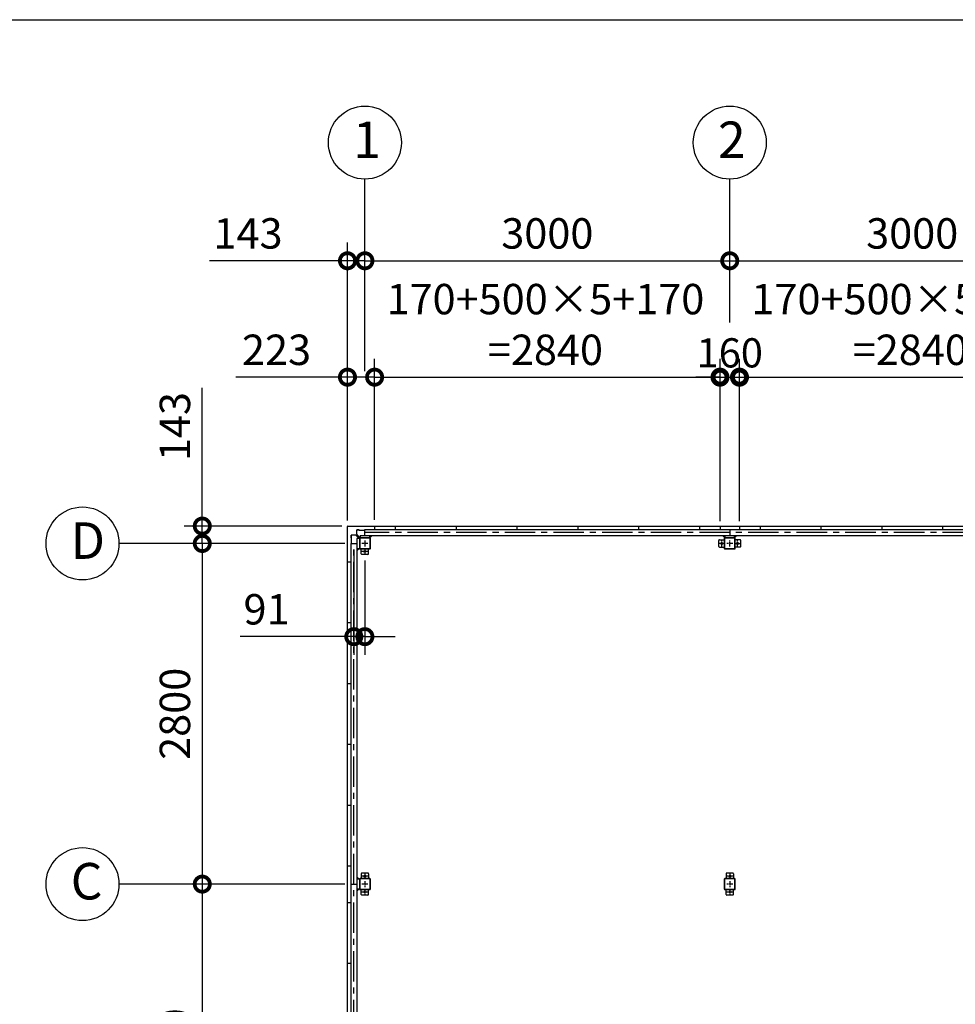
# Model space of a CAD drawing. Extents: x -4099 to 36466, y -2457 to 25853.
# Drawn here: x 4172 to 11864, y 17760 to 25853 of the extents above; entities that cross this region are included whole.
import ezdxf

# ---------------------------------------------------------------- set-up
doc = ezdxf.new("R2010")
doc.units = 0
doc.header["$LTSCALE"] = 4
doc.header["$PDMODE"] = 3
doc.header["$PDSIZE"] = 2
doc.linetypes.add('CENTER', pattern=[2, 1.25, -0.25, 0.25, -0.25])
doc.layers.get('0').update_dxf_attribs({"linetype": 'CONTINUOUS'})
doc.layers.get('DEFPOINTS').update_dxf_attribs({"linetype": 'CONTINUOUS'})
for name, color, linetype in [('センター', 3, 'CENTER'), ('仕様書枠', 230, 'CONTINUOUS'), ('寸法', 4, 'CONTINUOUS'), ('部品1', 7, 'CONTINUOUS')]:
    doc.layers.add(name, color=color, linetype=linetype)
doc.styles.get("Standard").update_dxf_attribs({"font": 'isocp.shx', "bigfont": 'bigfont.shx'})
doc.styles.add('STYLE1', font='isocp.shx', dxfattribs={"bigfont": 'bigfont.shx'})
doc.dimstyles.new('INABA_S100G', dxfattribs={"dimscale": 100, "dimtxt": 2.5, "dimasz": 2.5, "dimexe": 1.5, "dimexo": 0.5, "dimgap": 1, "dimtad": 3, "dimdec": 1, "dimdsep": 46, "dimtxsty": 'STYLE1', "dimblk1": 'DOTSMALL', "dimblk2": 'DOTSMALL', "dimsah": 1, "dimcen": 0, "dimclrt": 7, "dimadec": 0, "dimazin": 0, "dimtfac": 1, "dimtdec": 1, "dimtix": 1, "dimtmove": 0, "dimatfit": 3, "dimldrblk": 'DOTSMALL', "dimfxl": 1, "dimtolj": 1, "dimtzin": 0, "dimarcsym": 0})
doc.dimstyles.new('INABA_S80', dxfattribs={"dimscale": 80, "dimtxt": 2.5, "dimasz": 0.5, "dimexe": 0.5, "dimexo": 0.2, "dimgap": 0.8, "dimtad": 3, "dimdsep": 46, "dimtxsty": 'STANDARD', "dimblk1": 'DOT', "dimblk2": 'DOT', "dimsah": 1, "dimcen": 0, "dimclrt": 7, "dimadec": 0, "dimazin": 0, "dimtfac": 1, "dimtix": 1, "dimtmove": 0, "dimatfit": 2, "dimldrblk": 'DOT', "dimfxl": 1, "dimtolj": 1, "dimtzin": 0, "dimarcsym": 0})

# ---------------------------------------------------------------- blocks, each defined once
blk = doc.blocks.new('_DOTSMALL')
at = {"color": 0, "linetype": 'ByBlock', "ltscale": 50, "const_width": 0.5}
blk.add_lwpolyline([(-0.0625, 0, 1), (0.0625, 0, 1)], format="xyb", close=True, dxfattribs=at)
blk = doc.blocks.new('*D2')
at = {"layer": 'DEFPOINTS', "color": 0, "ltscale": 50}
for p in [(6869.9, 21691), (5673, 21548), (6893.9, 21548)]:
    blk.add_point(p, dxfattribs=at)
at = {"layer": '寸法', "color": 0, "lineweight": -2, "ltscale": 50}
for p, q in [((5673, 21691), (5673, 22826.4)), ((6819.9, 21691), (5523, 21691)), ((5673, 21548), (5673, 21691)), ((6843.9, 21548), (5523, 21548)), ((5673, 21548), (5673, 21298))]:
    blk.add_line(p, q, dxfattribs=at)
at = {"layer": '寸法', "color": 0, "lineweight": -2, "ltscale": 50, "xscale": 250, "yscale": 250, "zscale": 250}
for p, rotation in [((5673, 21691), 270), ((5673, 21548), 90)]:
    blk.add_blockref('_DOTSMALL', p, dxfattribs=dict(at, rotation=rotation))
at = {"layer": '寸法', "color": 7, "ltscale": 50, "insert": (5448, 22508.7), "char_height": 250, "attachment_point": 5, "rotation": 90, "style": 'STYLE1'}
blk.add_mtext('\\A1;143', dxfattribs=at)
blk = doc.blocks.new('*D3')
at = {"layer": 'DEFPOINTS', "color": 0, "ltscale": 50}
for p in [(6893.9, 21548), (5673, 18748), (6893.9, 18748)]:
    blk.add_point(p, dxfattribs=at)
at = {"layer": '寸法', "color": 0, "lineweight": -2, "ltscale": 50}
for p, q in [((6843.9, 21548), (5523, 21548)), ((5673, 21548), (5673, 18748)), ((6843.9, 18748), (5523, 18748))]:
    blk.add_line(p, q, dxfattribs=at)
at = {"layer": '寸法', "color": 0, "lineweight": -2, "ltscale": 50, "xscale": 250, "yscale": 250, "zscale": 250}
for p, rotation in [((5673, 21548), 90), ((5673, 18748), 270)]:
    blk.add_blockref('_DOTSMALL', p, dxfattribs=dict(at, rotation=rotation))
at = {"layer": '寸法', "color": 7, "ltscale": 50, "insert": (5447.9, 20148), "char_height": 250, "attachment_point": 5, "rotation": 90, "style": 'STYLE1'}
blk.add_mtext('\\A1;2800', dxfattribs=at)
blk = doc.blocks.new('*D4')
at = {"layer": 'DEFPOINTS', "color": 0, "ltscale": 50}
for p in [(6893.9, 18748), (5673, 15948), (6893.9, 15948)]:
    blk.add_point(p, dxfattribs=at)
at = {"layer": '寸法', "color": 0, "lineweight": -2, "ltscale": 50}
for p, q in [((6843.9, 18748), (5523, 18748)), ((5673, 18748), (5673, 15948)), ((6843.9, 15948), (5523, 15948))]:
    blk.add_line(p, q, dxfattribs=at)
at = {"layer": '寸法', "color": 0, "lineweight": -2, "ltscale": 50, "xscale": 250, "yscale": 250, "zscale": 250}
for p, rotation in [((5673, 18748), 90), ((5673, 15948), 270)]:
    blk.add_blockref('_DOTSMALL', p, dxfattribs=dict(at, rotation=rotation))
at = {"layer": '寸法', "color": 7, "ltscale": 50, "insert": (5447.9, 17348), "char_height": 250, "attachment_point": 5, "rotation": 90, "style": 'STYLE1'}
blk.add_mtext('\\A1;2800', dxfattribs=at)
blk = doc.blocks.new('*D16')
at = {"layer": 'DEFPOINTS', "color": 0, "ltscale": 50}
for p in [(6918.9, 21548), (7009.9, 21458), (7009.9, 20782)]:
    blk.add_point(p, dxfattribs=at)
at = {"layer": '寸法', "color": 0, "lineweight": -2, "ltscale": 50}
for p, q in [((6918.9, 21498), (6918.9, 20632)), ((7009.9, 21408), (7009.9, 20632)), ((6918.9, 20782), (5983.5, 20782)), ((7009.9, 20782), (6918.9, 20782)), ((7009.9, 20782), (7259.9, 20782))]:
    blk.add_line(p, q, dxfattribs=at)
at = {"layer": '寸法', "color": 0, "lineweight": -2, "ltscale": 50, "xscale": 250, "yscale": 250, "zscale": 250}
blk.add_blockref('_DOTSMALL', (6918.9, 20782), dxfattribs=at)
at = {"layer": '寸法', "color": 0, "lineweight": -2, "ltscale": 50, "xscale": 250, "yscale": 250, "zscale": 250, "rotation": 180}
blk.add_blockref('_DOTSMALL', (7009.9, 20782), dxfattribs=at)
at = {"layer": '寸法', "color": 7, "ltscale": 50, "insert": (6201.2, 21007), "char_height": 250, "attachment_point": 5, "style": 'STYLE1'}
blk.add_mtext('\\A1;91', dxfattribs=at)
blk = doc.blocks.new('*D108')
at = {"layer": 'DEFPOINTS', "color": 0, "ltscale": 50}
for p in [(7089.9, 22915), (7089.9, 21691), (6866.9, 21688)]:
    blk.add_point(p, dxfattribs=at)
at = {"layer": '寸法', "color": 0, "lineweight": -2, "ltscale": 50}
for p, q in [((6866.9, 21738), (6866.9, 23065)), ((7089.9, 21741), (7089.9, 23065)), ((6866.9, 22915), (5950.2, 22915)), ((7089.9, 22915), (6866.9, 22915))]:
    blk.add_line(p, q, dxfattribs=at)
at = {"layer": '寸法', "color": 0, "lineweight": -2, "ltscale": 50, "xscale": 250, "yscale": 250, "zscale": 250, "rotation": 180}
blk.add_blockref('_DOTSMALL', (6866.9, 22915), dxfattribs=at)
at = {"layer": '寸法', "color": 0, "lineweight": -2, "ltscale": 50, "xscale": 250, "yscale": 250, "zscale": 250}
blk.add_blockref('_DOTSMALL', (7089.9, 22915), dxfattribs=at)
at = {"layer": '寸法', "color": 7, "ltscale": 50, "insert": (6283.5, 23140), "char_height": 250, "attachment_point": 5, "style": 'STYLE1'}
blk.add_mtext('\\A1;223', dxfattribs=at)
blk = doc.blocks.new('*D109')
at = {"layer": 'DEFPOINTS', "color": 0, "ltscale": 50}
for p in [(9929.9, 22915), (7089.9, 21691), (9929.9, 21691)]:
    blk.add_point(p, dxfattribs=at)
at = {"layer": '寸法', "color": 0, "lineweight": -2, "ltscale": 50}
for p, q in [((7089.9, 21741), (7089.9, 23065)), ((9929.9, 21741), (9929.9, 23065)), ((7089.9, 22915), (9929.9, 22915))]:
    blk.add_line(p, q, dxfattribs=at)
at = {"layer": '寸法', "color": 0, "lineweight": -2, "ltscale": 50, "xscale": 250, "yscale": 250, "zscale": 250, "rotation": 180}
blk.add_blockref('_DOTSMALL', (7089.9, 22915), dxfattribs=at)
at = {"layer": '寸法', "color": 0, "lineweight": -2, "ltscale": 50, "xscale": 250, "yscale": 250, "zscale": 250}
blk.add_blockref('_DOTSMALL', (9929.9, 22915), dxfattribs=at)
at = {"layer": '寸法', "color": 7, "ltscale": 50, "insert": (8494.3, 23348.3), "char_height": 250, "attachment_point": 5, "style": 'STYLE1'}
blk.add_mtext('\\A1;170+500×5+170\\P=2840', dxfattribs=at)
blk = doc.blocks.new('*D110')
at = {"layer": 'DEFPOINTS', "color": 0, "ltscale": 50}
for p in [(10089.9, 22915), (9929.9, 21691), (10089.9, 21691)]:
    blk.add_point(p, dxfattribs=at)
at = {"layer": '寸法', "color": 0, "lineweight": -2, "ltscale": 50}
for p, q in [((9929.9, 21731), (9929.9, 23035)), ((10089.9, 21731), (10089.9, 23035)), ((9929.9, 22915), (9729.9, 22915)), ((9929.9, 22915), (10089.9, 22915)), ((10089.9, 22915), (10289.9, 22915))]:
    blk.add_line(p, q, dxfattribs=at)
at = {"layer": '寸法', "color": 0, "lineweight": -2, "ltscale": 50, "xscale": 200, "yscale": 200, "zscale": 200}
blk.add_blockref('_DOTSMALL', (9929.9, 22915), dxfattribs=at)
at = {"layer": '寸法', "color": 0, "lineweight": -2, "ltscale": 50, "xscale": 200, "yscale": 200, "zscale": 200, "rotation": 180}
blk.add_blockref('_DOTSMALL', (10089.9, 22915), dxfattribs=at)
at = {"layer": '寸法', "color": 7, "ltscale": 50, "insert": (10009.9, 23115), "char_height": 240, "attachment_point": 5, "style": 'STYLE1'}
blk.add_mtext('\\A1;160', dxfattribs=at)
blk = doc.blocks.new('*D112')
at = {"layer": 'DEFPOINTS', "color": 0, "ltscale": 50}
for p in [(7009.9, 23871.7), (7009.9, 22915), (6866.9, 21688)]:
    blk.add_point(p, dxfattribs=at)
at = {"layer": '寸法', "color": 0, "lineweight": -2, "ltscale": 50}
for p, q in [((6866.9, 21738), (6866.9, 24021.7)), ((7009.9, 22965), (7009.9, 24021.7)), ((6866.9, 23871.7), (5731.5, 23871.7)), ((7009.9, 23871.7), (6866.9, 23871.7)), ((7009.9, 23871.7), (7259.9, 23871.7))]:
    blk.add_line(p, q, dxfattribs=at)
at = {"layer": '寸法', "color": 0, "lineweight": -2, "ltscale": 50, "xscale": 250, "yscale": 250, "zscale": 250}
blk.add_blockref('_DOTSMALL', (6866.9, 23871.7), dxfattribs=at)
at = {"layer": '寸法', "color": 0, "lineweight": -2, "ltscale": 50, "xscale": 250, "yscale": 250, "zscale": 250, "rotation": 180}
blk.add_blockref('_DOTSMALL', (7009.9, 23871.7), dxfattribs=at)
at = {"layer": '寸法', "color": 7, "ltscale": 50, "insert": (6049.2, 24096.7), "char_height": 250, "attachment_point": 5, "style": 'STYLE1'}
blk.add_mtext('\\A1;143', dxfattribs=at)
blk = doc.blocks.new('*D113')
at = {"layer": 'DEFPOINTS', "color": 0, "ltscale": 50}
for p in [(10009.9, 23871.7), (10009.9, 23315), (7009.9, 22915)]:
    blk.add_point(p, dxfattribs=at)
at = {"layer": '寸法', "color": 0, "lineweight": -2, "ltscale": 50}
for p, q in [((7009.9, 22965), (7009.9, 24021.7)), ((10009.9, 23365), (10009.9, 24021.7)), ((7009.9, 23871.7), (10009.9, 23871.7))]:
    blk.add_line(p, q, dxfattribs=at)
at = {"layer": '寸法', "color": 0, "lineweight": -2, "ltscale": 50, "xscale": 250, "yscale": 250, "zscale": 250, "rotation": 180}
blk.add_blockref('_DOTSMALL', (7009.9, 23871.7), dxfattribs=at)
at = {"layer": '寸法', "color": 0, "lineweight": -2, "ltscale": 50, "xscale": 250, "yscale": 250, "zscale": 250}
blk.add_blockref('_DOTSMALL', (10009.9, 23871.7), dxfattribs=at)
at = {"layer": '寸法', "color": 7, "ltscale": 50, "insert": (8509.9, 24096.7), "char_height": 250, "attachment_point": 5, "style": 'STYLE1'}
blk.add_mtext('\\A1;3000', dxfattribs=at)
blk = doc.blocks.new('*D114')
at = {"layer": 'DEFPOINTS', "color": 0, "ltscale": 50}
for p in [(13009.9, 23871.7), (10009.9, 23315), (13009.9, 23315)]:
    blk.add_point(p, dxfattribs=at)
at = {"layer": '寸法', "color": 0, "lineweight": -2, "ltscale": 50}
for p, q in [((10009.9, 23365), (10009.9, 24021.7)), ((13009.9, 23365), (13009.9, 24021.7)), ((10009.9, 23871.7), (13009.9, 23871.7))]:
    blk.add_line(p, q, dxfattribs=at)
at = {"layer": '寸法', "color": 0, "lineweight": -2, "ltscale": 50, "xscale": 250, "yscale": 250, "zscale": 250, "rotation": 180}
blk.add_blockref('_DOTSMALL', (10009.9, 23871.7), dxfattribs=at)
at = {"layer": '寸法', "color": 0, "lineweight": -2, "ltscale": 50, "xscale": 250, "yscale": 250, "zscale": 250}
blk.add_blockref('_DOTSMALL', (13009.9, 23871.7), dxfattribs=at)
at = {"layer": '寸法', "color": 7, "ltscale": 50, "insert": (11509.9, 24096.7), "char_height": 250, "attachment_point": 5, "style": 'STYLE1'}
blk.add_mtext('\\A1;3000', dxfattribs=at)
blk = doc.blocks.new('*D116')
at = {"layer": 'DEFPOINTS', "color": 0, "ltscale": 50}
for p in [(12929.9, 22915), (10089.9, 21691), (12929.9, 21691)]:
    blk.add_point(p, dxfattribs=at)
at = {"layer": '寸法', "color": 0, "lineweight": -2, "ltscale": 50}
for p, q in [((10089.9, 21741), (10089.9, 23065)), ((12929.9, 21741), (12929.9, 23065)), ((10089.9, 22915), (12929.9, 22915))]:
    blk.add_line(p, q, dxfattribs=at)
at = {"layer": '寸法', "color": 0, "lineweight": -2, "ltscale": 50, "xscale": 250, "yscale": 250, "zscale": 250, "rotation": 180}
blk.add_blockref('_DOTSMALL', (10089.9, 22915), dxfattribs=at)
at = {"layer": '寸法', "color": 0, "lineweight": -2, "ltscale": 50, "xscale": 250, "yscale": 250, "zscale": 250}
blk.add_blockref('_DOTSMALL', (12929.9, 22915), dxfattribs=at)
at = {"layer": '寸法', "color": 7, "ltscale": 50, "insert": (11494.3, 23348.3), "char_height": 250, "attachment_point": 5, "style": 'STYLE1'}
blk.add_mtext('\\A1;170+500×5+170\\P=2840', dxfattribs=at)

msp = doc.modelspace()

# ---------------------------------------------------------------- linework, layer by layer
at = {"layer": 'センター', "ltscale": 50}
for p, q in [((16009.88897502, 21639.02782119), (7009.88897502, 21639.02782119)), ((6918.88897502, 13148.02782119), (6918.88897502, 21548.02782119))]:
    msp.add_line(p, q, dxfattribs=at)
at = {"layer": 'センター', "ltscale": 5}
for p, q in [((7034.88897502, 21548.02782119), (6984.88897502, 21548.02782119)), ((7009.88897502, 21573.02782119), (7009.88897502, 21523.02782119)), ((9969.88897502, 21548.02782119), (9919.88897502, 21548.02782119)), ((9944.88897502, 21523.02782119), (9944.88897502, 21573.02782119)), ((10034.88897502, 21548.02782119), (9984.88897502, 21548.02782119)), ((10009.88897502, 21523.02782119), (10009.88897502, 21573.02782119)), ((10049.88897502, 21548.02782119), (10099.88897502, 21548.02782119)), ((10074.88897502, 21523.02782119), (10074.88897502, 21573.02782119)), ((7034.88897502, 21483.02782119), (6984.88897502, 21483.02782119)), ((7009.88897502, 21508.02782119), (7009.88897502, 21458.02782119)), ((7034.88897502, 18813.02782119), (6984.88897502, 18813.02782119)), ((7009.88897502, 18838.02782119), (7009.88897502, 18788.02782119)), ((10034.88897502, 18813.02782119), (9984.88897502, 18813.02782119)), ((10009.88897502, 18838.02782119), (10009.88897502, 18788.02782119)), ((7034.88897502, 18748.02782119), (6984.88897502, 18748.02782119)), ((7009.88897502, 18773.02782119), (7009.88897502, 18723.02782119)), ((7009.88897502, 18708.02782119), (7009.88897502, 18658.02782119)), ((10034.88897502, 18748.02782119), (9984.88897502, 18748.02782119)), ((10009.88897502, 18773.02782119), (10009.88897502, 18723.02782119)), ((10009.88897502, 18708.02782119), (10009.88897502, 18658.02782119)), ((7034.88897502, 18683.02782119), (6984.88897502, 18683.02782119)), ((10034.88897502, 18683.02782119), (9984.88897502, 18683.02782119))]:
    msp.add_line(p, q, dxfattribs=at)
at = {"layer": '仕様書枠', "ltscale": 50}
msp.add_line((-4099.11102498, 25853.44769509), (36118.88897502, 25853.44769509), dxfattribs=at)
at = {"layer": '寸法', "ltscale": 50}
for p, q in [((7009.88897502, 24021.70200385), (7009.88897502, 24542.92311839)), ((10009.88897502, 24021.70200385), (10009.88897502, 24542.92311839)), ((5522.9595806, 21548.02782119), (4988.13863417, 21548.02782119)), ((5522.9595806, 18748.02782119), (4988.13863417, 18748.02782119))]:
    msp.add_line(p, q, dxfattribs=at)
at = {"layer": '部品1', "ltscale": 50}
for p, q in [((6869.88897502, 21691.02782119), (16149.88897502, 21691.02782119)), ((7089.88897502, 21691.02782119), (7089.88897502, 21664.02782119)), ((7259.88897502, 21691.02782119), (7259.88897502, 21664.02782119)), ((7759.88897502, 21691.02782119), (7759.88897502, 21664.02782119)), ((8259.88897502, 21691.02782119), (8259.88897502, 21664.02782119)), ((8759.88897502, 21691.02782119), (8759.88897502, 21664.02782119)), ((9259.88897502, 21691.02782119), (9259.88897502, 21664.02782119)), ((9759.88897502, 21691.02782119), (9759.88897502, 21664.02782119)), ((9929.88897502, 21691.02782119), (9929.88897502, 21664.02782119)), ((10089.88897502, 21691.02782119), (10089.88897502, 21664.02782119)), ((10259.88897502, 21691.02782119), (10259.88897502, 21664.02782119)), ((10759.88897502, 21691.02782119), (10759.88897502, 21664.02782119)), ((11259.88897502, 21691.02782119), (11259.88897502, 21664.02782119)), ((11759.88897502, 21691.02782119), (11759.88897502, 21664.02782119)), ((6969.88897502, 21614.02782119), (16049.88897502, 21614.02782119)), ((7009.88897502, 21664.02782119), (16009.88897502, 21664.02782119)), ((7009.88897502, 21614.02782119), (7009.88897502, 21664.02782119)), ((10009.88897502, 21664.02782119), (10009.88897502, 21614.02782119)), ((6893.88897502, 21548.02782119), (6893.88897502, 13148.02782119)), ((6893.88897502, 21548.02782119), (6943.88897502, 21548.02782119)), ((6943.88897502, 21588.02782119), (6943.88897502, 13108.02782119)), ((6964.88897502, 21588.02782119), (6964.88897502, 21508.02782119)), ((6967.18897502, 21588.02782119), (6967.18897502, 21508.02782119)), ((7049.88897502, 21593.02782119), (6969.88897502, 21593.02782119)), ((7049.88897502, 21590.72782119), (6969.88897502, 21590.72782119)), ((7052.58897502, 21508.02782119), (7052.58897502, 21588.02782119)), ((7054.88897502, 21508.02782119), (7054.88897502, 21588.02782119)), ((9919.88897502, 21523.02782119), (9919.88897502, 21573.02782119)), ((9924.88897502, 21578.02782119), (9964.88897502, 21578.02782119)), ((10049.88897502, 21593.02782119), (9969.88897502, 21593.02782119)), ((10049.88897502, 21590.72782119), (9969.88897502, 21590.72782119)), ((10052.58897502, 21508.02782119), (10052.58897502, 21588.02782119)), ((10054.88897502, 21508.02782119), (10054.88897502, 21588.02782119)), ((10094.88897502, 21578.02782119), (10054.88897502, 21578.02782119)), ((10099.88897502, 21523.02782119), (10099.88897502, 21573.02782119)), ((6979.88897502, 21463.02782119), (6979.88897502, 21503.02782119)), ((7034.88897502, 21458.02782119), (6984.88897502, 21458.02782119)), ((9969.88897502, 21505.32782119), (10049.88897502, 21505.32782119)), ((9969.88897502, 21503.02782119), (10049.88897502, 21503.02782119)), ((6866.88897502, 21398.02782119), (6893.88897502, 21398.02782119)), ((6866.88897502, 20898.02782119), (6893.88897502, 20898.02782119)), ((6866.88897502, 20398.02782119), (6893.88897502, 20398.02782119)), ((6866.88897502, 19898.02782119), (6893.88897502, 19898.02782119)), ((6866.88897502, 19398.02782119), (6893.88897502, 19398.02782119)), ((6866.88897502, 18898.02782119), (6893.88897502, 18898.02782119)), ((6964.88897502, 18788.02782119), (6964.88897502, 18708.02782119)), ((6967.18897502, 18788.02782119), (6967.18897502, 18708.02782119)), ((9964.88897502, 18788.02782119), (9964.88897502, 18708.02782119)), ((9967.18897502, 18788.02782119), (9967.18897502, 18708.02782119)), ((6893.88897502, 18748.02782119), (6943.88897502, 18748.02782119)), ((6866.88897502, 18598.02782119), (6893.88897502, 18598.02782119)), ((6866.88897502, 18098.02782119), (6893.88897502, 18098.02782119))]:
    msp.add_line(p, q, dxfattribs=at)
at = {"layer": '部品1'}
for p, q in [((6866.88897502, 13008.02782119), (6866.88897502, 21688.02782119)), ((6898.98897502, 21595.52782119), (6898.98897502, 21615.52782119)), ((6963.28897502, 21588.02782119), (6937.25344112, 21614.0633551)), ((6942.38897502, 21658.92782119), (6962.38897502, 21658.92782119)), ((6969.88897502, 21594.62782119), (6943.85344112, 21620.6633551)), ((6962.38897502, 21658.42782119), (7009.88897502, 21658.42782119)), ((7049.88897502, 21594.62782119), (7069.28897502, 21614.02782119)), ((9969.88897502, 21594.62782119), (9950.48897502, 21614.02782119)), ((10049.88897502, 21594.62782119), (10069.28897502, 21614.02782119)), ((6899.48897502, 21595.52782119), (6897.38897502, 21595.52782119)), ((6899.48897502, 21548.02782119), (6899.48897502, 21595.52782119)), ((6963.28897502, 21508.02782119), (6943.88897502, 21488.62782119)), ((6963.28897502, 18788.02782119), (6943.88897502, 18807.42782119)), ((6963.28897502, 18708.02782119), (6943.88897502, 18688.62782119))]:
    msp.add_line(p, q, dxfattribs=at)
at = {"layer": '部品1', "ltscale": 10}
for p, q in [((6897.38897502, 21595.52782119), (6897.38897502, 21615.52782119)), ((6969.88897502, 21614.02782119), (6969.88897502, 21593.02782119)), ((7049.88897502, 21593.02782119), (7049.88897502, 21614.02782119)), ((9969.88897502, 21614.02782119), (9969.88897502, 21593.02782119)), ((10049.88897502, 21593.02782119), (10049.88897502, 21614.02782119)), ((6964.88897502, 21588.02782119), (6943.88897502, 21588.02782119)), ((6943.88897502, 21508.02782119), (6964.88897502, 21508.02782119)), ((6964.88897502, 18788.02782119), (6943.88897502, 18788.02782119)), ((6943.88897502, 18708.02782119), (6964.88897502, 18708.02782119))]:
    msp.add_line(p, q, dxfattribs=at)
at = {"layer": '部品1', "ltscale": 3}
for p, q in [((6933.71790721, 21615.52782119), (6897.38897502, 21615.52782119)), ((6962.38897502, 21660.52782119), (6942.38897502, 21660.52782119)), ((6942.38897502, 21624.19888901), (6942.38897502, 21660.52782119)), ((6962.38897502, 21658.42782119), (6962.38897502, 21660.52782119))]:
    msp.add_line(p, q, dxfattribs=at)
at = {"layer": '部品1', "ltscale": 5}
for p, q in [((9964.88897502, 21588.02782119), (9964.88897502, 21508.02782119)), ((9967.18897502, 21588.02782119), (9967.18897502, 21508.02782119)), ((6969.88897502, 21505.32782119), (7049.88897502, 21505.32782119)), ((6969.88897502, 21503.02782119), (7049.88897502, 21503.02782119)), ((7039.88897502, 21463.02782119), (7039.88897502, 21503.02782119)), ((9924.88897502, 21518.02782119), (9964.88897502, 21518.02782119)), ((10094.88897502, 21518.02782119), (10054.88897502, 21518.02782119)), ((7049.88897502, 18793.02782119), (6969.88897502, 18793.02782119)), ((7049.88897502, 18790.72782119), (6969.88897502, 18790.72782119)), ((6979.88897502, 18833.02782119), (6979.88897502, 18793.02782119)), ((7034.88897502, 18838.02782119), (6984.88897502, 18838.02782119)), ((7039.88897502, 18833.02782119), (7039.88897502, 18793.02782119)), ((7052.58897502, 18708.02782119), (7052.58897502, 18788.02782119)), ((7054.88897502, 18708.02782119), (7054.88897502, 18788.02782119)), ((10049.88897502, 18793.02782119), (9969.88897502, 18793.02782119)), ((10049.88897502, 18790.72782119), (9969.88897502, 18790.72782119)), ((9979.88897502, 18833.02782119), (9979.88897502, 18793.02782119)), ((10034.88897502, 18838.02782119), (9984.88897502, 18838.02782119)), ((10039.88897502, 18833.02782119), (10039.88897502, 18793.02782119)), ((10052.58897502, 18708.02782119), (10052.58897502, 18788.02782119)), ((10054.88897502, 18708.02782119), (10054.88897502, 18788.02782119)), ((6969.88897502, 18705.32782119), (7049.88897502, 18705.32782119)), ((6969.88897502, 18703.02782119), (7049.88897502, 18703.02782119)), ((6979.88897502, 18663.02782119), (6979.88897502, 18703.02782119)), ((7039.88897502, 18663.02782119), (7039.88897502, 18703.02782119)), ((9969.88897502, 18705.32782119), (10049.88897502, 18705.32782119)), ((9969.88897502, 18703.02782119), (10049.88897502, 18703.02782119)), ((9979.88897502, 18663.02782119), (9979.88897502, 18703.02782119)), ((10039.88897502, 18663.02782119), (10039.88897502, 18703.02782119)), ((7034.88897502, 18658.02782119), (6984.88897502, 18658.02782119)), ((10034.88897502, 18658.02782119), (9984.88897502, 18658.02782119))]:
    msp.add_line(p, q, dxfattribs=at)
at = {"layer": '部品1', "ltscale": 50}
for centre in [(7009.88897502, 24842.92311839), (10009.88897502, 24842.92311839), (4688.13863417, 21548.02782119), (4688.13863417, 18748.02782119)]:
    msp.add_circle(centre, 300, dxfattribs=at)
at = {"layer": '部品1', "ltscale": 5}
for centre in [(9944.88897502, 21548.02782119), (10074.88897502, 21548.02782119), (7009.88897502, 21483.02782119), (7009.88897502, 18813.02782119), (10009.88897502, 18813.02782119), (7009.88897502, 18683.02782119), (10009.88897502, 18683.02782119)]:
    msp.add_circle(centre, 8, dxfattribs=at)
at = {"layer": '部品1'}
for centre, radius, start, end in [((6869.88897502, 21688.02782119), 3, 90, 180), ((6933.71790721, 21610.52782119), 5, 44.9999999993, 90)]:
    msp.add_arc(centre, radius, start, end, dxfattribs=at)
at = {"layer": '部品1', "ltscale": 3}
msp.add_arc((6947.38897502, 21624.19888901), 5, 180, 224.9999999993, dxfattribs=at)
at = {"layer": '部品1', "ltscale": 50}
for centre, radius, start, end in [((6969.88897502, 21588.02782119), 5, 90, 180), ((6969.88897502, 21588.02782119), 2.7, 90, 180), ((7049.88897502, 21588.02782119), 5, 0, 90), ((7049.88897502, 21588.02782119), 2.7, 0, 90), ((9924.88897502, 21573.02782119), 5, 90, 180), ((9969.88897502, 21588.02782119), 5, 90, 180), ((9969.88897502, 21588.02782119), 2.7, 90, 180), ((10049.88897502, 21588.02782119), 5, 0, 90), ((10049.88897502, 21588.02782119), 2.7, 0, 90), ((10094.88897502, 21573.02782119), 5, 0, 90), ((6969.88897502, 21508.02782119), 5, 180, 270), ((6969.88897502, 21508.02782119), 2.7, 180, 270), ((6984.88897502, 21463.02782119), 5, 180, 270), ((7034.88897502, 21463.02782119), 5, 270, 0), ((9924.88897502, 21523.02782119), 5, 180, 270), ((10049.88897502, 21508.02782119), 2.7, 270, 0), ((10049.88897502, 21508.02782119), 5, 270, 0), ((10094.88897502, 21523.02782119), 5, 270, 0), ((6969.88897502, 18788.02782119), 5, 90, 180), ((6969.88897502, 18788.02782119), 2.7, 90, 180), ((9969.88897502, 18788.02782119), 5, 90, 180), ((9969.88897502, 18788.02782119), 2.7, 90, 180), ((6969.88897502, 18708.02782119), 5, 180, 270), ((6969.88897502, 18708.02782119), 2.7, 180, 270), ((9969.88897502, 18708.02782119), 5, 180, 270), ((9969.88897502, 18708.02782119), 2.7, 180, 270)]:
    msp.add_arc(centre, radius, start, end, dxfattribs=at)
at = {"layer": '部品1', "ltscale": 5}
for centre, radius, start, end in [((7049.88897502, 21508.02782119), 2.7, 270, 0), ((7049.88897502, 21508.02782119), 5, 270, 0), ((9969.88897502, 21508.02782119), 5, 180, 270), ((9969.88897502, 21508.02782119), 2.7, 180, 270), ((6984.88897502, 18833.02782119), 5, 90, 180), ((7034.88897502, 18833.02782119), 5, 0, 90), ((7049.88897502, 18788.02782119), 5, 0, 90), ((7049.88897502, 18788.02782119), 2.7, 0, 90), ((9984.88897502, 18833.02782119), 5, 90, 180), ((10034.88897502, 18833.02782119), 5, 0, 90), ((10049.88897502, 18788.02782119), 5, 0, 90), ((10049.88897502, 18788.02782119), 2.7, 0, 90), ((7049.88897502, 18708.02782119), 2.7, 270, 0), ((7049.88897502, 18708.02782119), 5, 270, 0), ((10049.88897502, 18708.02782119), 2.7, 270, 0), ((10049.88897502, 18708.02782119), 5, 270, 0), ((6984.88897502, 18663.02782119), 5, 180, 270), ((7034.88897502, 18663.02782119), 5, 270, 0), ((9984.88897502, 18663.02782119), 5, 180, 270), ((10034.88897502, 18663.02782119), 5, 270, 0)]:
    msp.add_arc(centre, radius, start, end, dxfattribs=at)

# ---------------------------------------------------------------- texts
at = {"layer": '部品1', "ltscale": 50, "style": 'STYLE1'}
for s, p in [('1', (6913.22475984, 24716.55578526)), ('2', (9913.22475984, 24716.55578526)), ('D', (4591.47441899, 21421.66048807)), ('C', (4591.47441899, 18621.66048807))]:
    msp.add_text(s, height=300, dxfattribs=at).set_placement(p)

# ---------------------------------------------------------------- dimensions: what is measured, and where the dimension line sits
at = {"layer": '寸法', "ltscale": 50}
for base, p1, p2, picture, middle in [((7009.88897502, 23871.70200385), (6866.88897502, 21688.02782119), (7009.88897502, 22914.95569642), '*D112', (6049.21130549, 23871.70200385)), ((7089.88897502, 22914.95569642), (6866.88897502, 21688.02782119), (7089.88897502, 21691.02782119), '*D108', (6283.53709289, 22914.95569642)), ((7009.88897502, 20781.95990882), (6918.88897502, 21548.02782119), (7009.88897502, 21458.02782119), '*D16', (6201.21130549, 20781.95990882))]:
    dim = msp.add_linear_dim(base=base, p1=p1, p2=p2, dimstyle='INABA_S100G', dxfattribs=at)
    dim.commit()
    dim.dimension.update_dxf_attribs({"geometry": picture, "text_midpoint": middle, "dimtype": 160})
for base, p1, p2, picture, middle in [((10009.88897502, 23871.70200385), (7009.88897502, 22914.95569642), (10009.88897502, 23314.95569642), '*D113', (8509.88897502, 24096.70200385)), ((13009.88897502, 23871.70200385), (10009.88897502, 23314.95569642), (13009.88897502, 23314.95569642), '*D114', (11509.88897502, 24096.70200385))]:
    dim = msp.add_linear_dim(base=base, p1=p1, p2=p2, dimstyle='INABA_S100G', dxfattribs=at)
    dim.commit()
    dim.dimension.update_dxf_attribs({"geometry": picture, "text_midpoint": middle})
for base, p1, p2, picture, middle in [((9929.88897502, 22914.95569642), (7089.88897502, 21691.02782119), (9929.88897502, 21691.02782119), '*D109', (8494.26397502, 22914.95569642)), ((12929.88897502, 22914.95569642), (10089.88897502, 21691.02782119), (12929.88897502, 21691.02782119), '*D116', (11494.26397502, 22914.95569642))]:
    dim = msp.add_linear_dim(base=base, p1=p1, p2=p2, text='170+500×5+170\\P=<>', dimstyle='INABA_S100G', dxfattribs=at)
    dim.commit()
    dim.dimension.update_dxf_attribs({"geometry": picture, "text_midpoint": middle, "dimtype": 160})
dim = msp.add_linear_dim(base=(10089.88897502, 22914.95569642), p1=(9929.88897502, 21691.02782119), p2=(10089.88897502, 21691.02782119), dimstyle='INABA_S80', override={"dimtxt": 3, "dimasz": 2.5, "dimexe": 1.5, "dimexo": 0.5, "dimgap": 1, "dimtxsty": 'STYLE1', "dimblk1": 'DOTSMALL', "dimblk2": 'DOTSMALL', "dimatfit": 3}, dxfattribs=at)
dim.commit()
dim.dimension.update_dxf_attribs({"geometry": '*D110', "text_midpoint": (10009.88897502, 23114.95569642)})
for base, p1, p2, picture, middle in [((5672.9595806, 21548.02782119), (6869.88897502, 21691.02782119), (6893.88897502, 21548.02782119), '*D2', (5672.9595806, 22508.70549072)), ((5672.9595806, 18748.02782119), (6893.88897502, 21548.02782119), (6893.88897502, 18748.02782119), '*D3', (5672.9595806, 20148.02782119)), ((5672.9595806, 15948.02782119), (6893.88897502, 18748.02782119), (6893.88897502, 15948.02782119), '*D4', (5672.9595806, 17348.02782119))]:
    dim = msp.add_linear_dim(base=base, p1=p1, p2=p2, angle=90, dimstyle='INABA_S100G', dxfattribs=at)
    dim.commit()
    dim.dimension.update_dxf_attribs({"geometry": picture, "text_midpoint": middle, "dimtype": 160})

doc.saveas('drawing.dxf')
